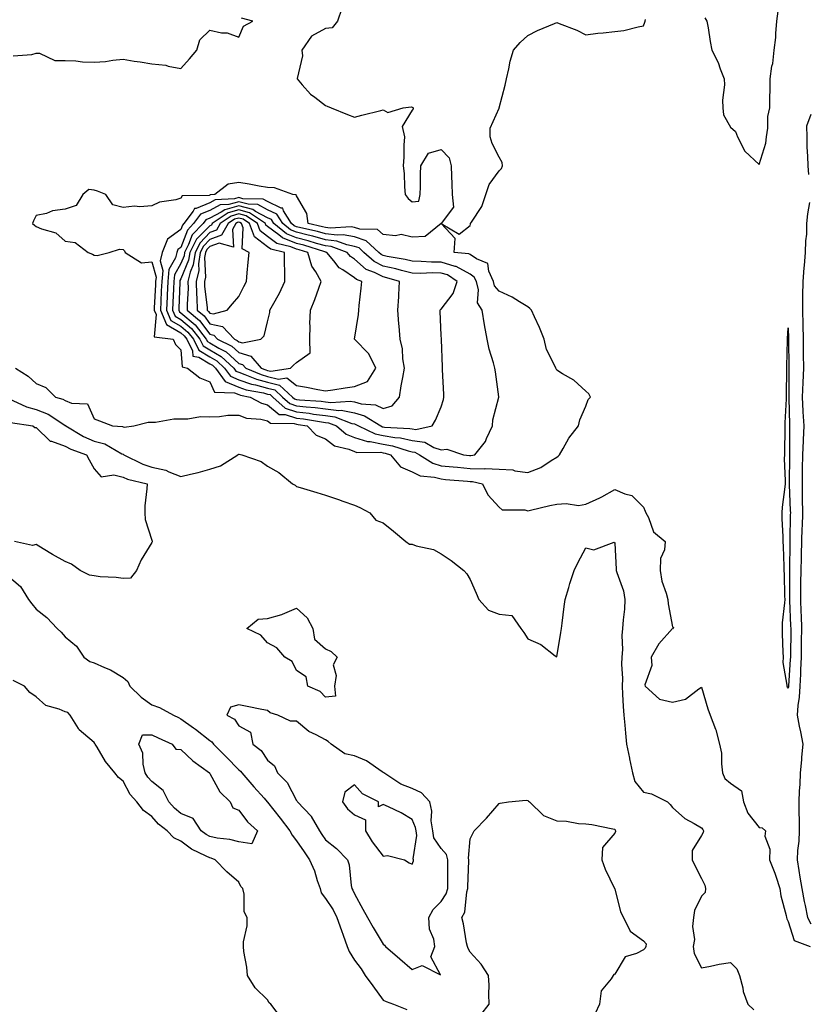
# Model space of a CAD drawing. Units: inches. Extents: x 913043 to 915683, y 7268858 to 7271498.
# Drawn here: x 914532 to 914805, y 7270982 to 7271322 of the extents above; entities that cross this region are included whole.
import ezdxf

# ---------------------------------------------------------------- set-up
doc = ezdxf.new("R2010")
doc.units = ezdxf.units.IN
doc.header["$MEASUREMENT"] = 0
doc.layers.add('Contour_91307268', color=7, linetype='Continuous', true_color=0xef19cd)

msp = doc.modelspace()

# ---------------------------------------------------------------- linework, layer by layer
at = {"layer": 'Contour_91307268'}
for points in [[(914643.7, 7271326.27, 3273), (914642.22, 7271321.92, 3273), (914640.32, 7271319.65, 3273), (914638.05, 7271319.38, 3273), (914633.2, 7271316.77, 3273), (914629.83, 7271311.92, 3273), (914630.06, 7271309.91, 3273), (914628.22, 7271302.09, 3273), (914628.26, 7271301.92, 3273), (914630.03, 7271299.95, 3273), (914632.84, 7271296.71, 3273), (914634.36, 7271295.61, 3273), (914638.05, 7271292.77, 3273), (914638.62, 7271292.5, 3273), (914640, 7271291.92, 3273), (914645.72, 7271289.59, 3273), (914648.05, 7271288.71, 3273), (914650.6, 7271289.36, 3273), (914657.19, 7271291.06, 3273), (914658.05, 7271291.29, 3273), (914659.61, 7271290.36, 3273), (914664.94, 7271291.92, 3273), (914667.64, 7271292.33, 3273), (914668.05, 7271292.22, 3273), (914668.23, 7271292.1, 3273), (914668.38, 7271291.92, 3273), (914668.34, 7271291.63, 3273), (914668.05, 7271291.14, 3273), (914664.51, 7271285.46, 3273), (914665.39, 7271281.92, 3273), (914665.2, 7271279.07, 3273), (914665.11, 7271274.87, 3273), (914664.89, 7271271.92, 3273), (914665.31, 7271269.18, 3273), (914665.34, 7271264.63, 3273), (914665.66, 7271261.92, 3273), (914666.66, 7271260.53, 3273), (914668.05, 7271259.46, 3273), (914670.36, 7271259.61, 3273), (914670.82, 7271261.92, 3273), (914670.89, 7271264.76, 3273), (914670.92, 7271269.05, 3273), (914670.99, 7271271.92, 3273), (914673.69, 7271276.29, 3273), (914678.05, 7271277.53, 3273), (914680.8, 7271274.67, 3273), (914681.52, 7271271.92, 3273), (914681.68, 7271268.29, 3273), (914681.73, 7271265.6, 3273), (914681.91, 7271261.92, 3273), (914682.37, 7271257.6, 3273), (914678.05, 7271251.92, 3273), (914672.55, 7271247.42, 3273), (914668.05, 7271247.18, 3273), (914664.23, 7271248.1, 3273), (914662.28, 7271247.69, 3273), (914658.05, 7271248.17, 3273), (914656.04, 7271249.91, 3273), (914649.98, 7271249.99, 3273), (914648.05, 7271250.61, 3273), (914646.95, 7271250.83, 3273), (914639.63, 7271250.34, 3273), (914638.05, 7271250.53, 3273), (914636.97, 7271250.84, 3273), (914632.07, 7271251.92, 3273), (914631.55, 7271255.42, 3273), (914628.05, 7271261.45, 3273), (914627.95, 7271261.82, 3273), (914626.71, 7271261.92, 3273), (914620.42, 7271264.29, 3273), (914618.05, 7271264.37, 3273), (914615.1, 7271264.87, 3273), (914611.72, 7271265.59, 3273), (914608.05, 7271266.15, 3273), (914604.45, 7271265.52, 3273), (914599.79, 7271261.92, 3273), (914598.15, 7271261.82, 3273), (914598.05, 7271261.77, 3273), (914597.8, 7271261.67, 3273), (914588.46, 7271261.51, 3273), (914588.05, 7271260.69, 3273), (914586.27, 7271260.14, 3273), (914580.63, 7271259.34, 3273), (914578.05, 7271258.02, 3273), (914573.86, 7271257.73, 3273), (914572.05, 7271257.92, 3273), (914568.05, 7271257.51, 3273), (914564.52, 7271258.38, 3273), (914562.08, 7271261.92, 3273), (914559.24, 7271263.11, 3273), (914558.05, 7271263.52, 3273), (914556.23, 7271263.74, 3273), (914554.19, 7271261.92, 3273), (914551.84, 7271258.13, 3273), (914548.05, 7271256.85, 3273), (914543.63, 7271256.34, 3273), (914541.55, 7271255.42, 3273), (914538.05, 7271254.68, 3273), (914537.1, 7271252.88, 3273), (914536.74, 7271251.92, 3273), (914537.47, 7271251.33, 3273), (914538.05, 7271250.94, 3273), (914539.85, 7271250.11, 3273), (914544.81, 7271248.68, 3273), (914548.05, 7271245.86, 3273), (914551.46, 7271245.34, 3273), (914556.03, 7271241.92, 3273), (914557.52, 7271241.38, 3273), (914558.05, 7271241, 3273), (914559.14, 7271240.83, 3273), (914563.31, 7271241.92, 3273), (914566.88, 7271243.09, 3273), (914568.05, 7271243, 3273), (914568.58, 7271242.45, 3273), (914568.74, 7271241.92, 3273), (914574.42, 7271238.29, 3273), (914578.05, 7271238.66, 3273), (914579.47, 7271233.34, 3273), (914579.32, 7271231.92, 3273), (914579.27, 7271230.7, 3273), (914578.88, 7271222.76, 3273), (914578.85, 7271221.92, 3273), (914579.46, 7271220.51, 3273), (914578.83, 7271212.7, 3273), (914585.39, 7271211.92, 3273), (914586.22, 7271210.08, 3273), (914588.05, 7271208.23, 3273), (914588.47, 7271202.34, 3273), (914590.39, 7271201.92, 3273), (914594.67, 7271198.54, 3273), (914598.05, 7271197.2, 3273), (914599.73, 7271193.61, 3273), (914606.59, 7271193.38, 3273), (914608.05, 7271192.76, 3273), (914608.68, 7271192.55, 3273), (914612.05, 7271191.92, 3273), (914615.88, 7271189.75, 3273), (914618.05, 7271189.21, 3273), (914622.06, 7271185.93, 3273), (914624.06, 7271185.91, 3273), (914628.05, 7271184.66, 3273), (914630.51, 7271184.38, 3273), (914636.66, 7271183.31, 3273), (914638.05, 7271183.13, 3273), (914639.12, 7271182.99, 3273), (914641.9, 7271181.92, 3273), (914645.24, 7271179.11, 3273), (914648.05, 7271177.95, 3273), (914652.63, 7271176.51, 3273), (914653.46, 7271176.51, 3273), (914658.05, 7271175.63, 3273), (914661.23, 7271175.1, 3273), (914666.66, 7271173.31, 3273), (914668.05, 7271173, 3273), (914669, 7271172.87, 3273), (914670.56, 7271171.92, 3273), (914675.13, 7271169.01, 3273), (914678.05, 7271168.18, 3273), (914682.18, 7271167.79, 3273), (914683.75, 7271167.62, 3273), (914688.05, 7271167.22, 3273), (914692.87, 7271167.1, 3273), (914693.3, 7271167.16, 3273), (914698.05, 7271166.97, 3273), (914702.86, 7271166.73, 3273), (914703.56, 7271166.4, 3273), (914708.05, 7271165.88, 3273), (914712.47, 7271167.5, 3273), (914716.12, 7271169.99, 3273), (914718.05, 7271171.12, 3273), (914718.49, 7271171.48, 3273), (914718.91, 7271171.92, 3273), (914720.2, 7271174.07, 3273), (914722.21, 7271177.75, 3273), (914725.52, 7271181.92, 3273), (914725.94, 7271184.03, 3273), (914728.05, 7271188.82, 3273), (914728.89, 7271191.07, 3273), (914729.63, 7271191.92, 3273), (914729.12, 7271192.99, 3273), (914728.05, 7271193.94, 3273), (914723.93, 7271197.81, 3273), (914720.03, 7271199.94, 3273), (914718.05, 7271201.17, 3273), (914717.78, 7271201.66, 3273), (914717.71, 7271201.92, 3273), (914717.5, 7271202.48, 3273), (914714.49, 7271208.37, 3273), (914713.62, 7271211.92, 3273), (914712.09, 7271215.96, 3273), (914710.28, 7271219.68, 3273), (914709.3, 7271221.92, 3273), (914708.7, 7271222.57, 3273), (914708.05, 7271223.08, 3273), (914705.17, 7271224.8, 3273), (914702.6, 7271226.47, 3273), (914698.05, 7271228.57, 3273), (914696.54, 7271230.42, 3273), (914696.16, 7271231.92, 3273), (914694.48, 7271235.48, 3273), (914694.19, 7271238.06, 3273), (914690.28, 7271239.69, 3273), (914688.05, 7271241.22, 3273), (914687.6, 7271241.47, 3273), (914682.54, 7271241.92, 3273), (914682.89, 7271246.76, 3273), (914678.05, 7271251.92, 3273), (914684.33, 7271248.2, 3273), (914688.05, 7271251.22, 3273), (914688.22, 7271251.75, 3273), (914688.25, 7271251.92, 3273), (914688.5, 7271252.37, 3273), (914692.11, 7271257.86, 3273), (914693.53, 7271261.92, 3273), (914694.6, 7271265.38, 3273), (914698.05, 7271270.18, 3273), (914698.96, 7271271.01, 3273), (914699.22, 7271271.92, 3273), (914699.14, 7271273, 3273), (914698.05, 7271274.87, 3273), (914695.68, 7271279.55, 3273), (914695.01, 7271281.92, 3273), (914695.03, 7271284.94, 3273), (914698.05, 7271291.88, 3273), (914698.06, 7271291.9, 3273), (914698.08, 7271291.95, 3273), (914700.15, 7271299.82, 3273), (914700.66, 7271301.92, 3273), (914701.5, 7271305.37, 3273), (914701.92, 7271308.05, 3273), (914703.09, 7271311.92, 3273), (914705.39, 7271314.59, 3273), (914708.05, 7271316.96, 3273), (914711.32, 7271318.65, 3273), (914717.22, 7271321.09, 3273), (914718.05, 7271321.46, 3273), (914718.86, 7271321.11, 3273), (914724.96, 7271318.83, 3273), (914728.05, 7271317.18, 3273), (914732.25, 7271317.72, 3273), (914734.04, 7271317.91, 3273), (914738.05, 7271318.39, 3273), (914741.26, 7271318.71, 3273), (914746.12, 7271319.99, 3273), (914748.05, 7271320.26, 3273), (914748.45, 7271321.52, 3273), (914748.53, 7271321.92, 3273), (914748.67, 7271322.54, 3273)], [(914769.24, 7271323.11, 3273), (914769.89, 7271321.92, 3273), (914770.35, 7271319.63, 3273), (914771, 7271314.87, 3273), (914771.68, 7271311.92, 3273), (914773.79, 7271307.66, 3273), (914774.5, 7271305.46, 3273), (914775.9, 7271301.92, 3273), (914776.02, 7271299.89, 3273), (914775.34, 7271294.63, 3273), (914775.45, 7271291.92, 3273), (914775.65, 7271289.52, 3273), (914778.05, 7271285.31, 3273), (914779.85, 7271283.73, 3273), (914780.49, 7271281.92, 3273), (914783.05, 7271276.92, 3273), (914788.05, 7271272.37, 3273), (914790.3, 7271279.67, 3273), (914790.56, 7271281.92, 3273), (914791.03, 7271284.9, 3273), (914791, 7271288.96, 3273), (914791.7, 7271291.92, 3273), (914791.66, 7271295.53, 3273), (914791.8, 7271298.17, 3273), (914791.77, 7271301.92, 3273), (914792.43, 7271306.3, 3273), (914792.7, 7271307.26, 3273), (914793.22, 7271311.92, 3273), (914793.71, 7271316.26, 3273), (914793.73, 7271317.59, 3273), (914794.13, 7271321.92, 3273), (914794.6, 7271325.37, 3273)], [(914530.08, 7271309.89, 3273), (914536.55, 7271310.42, 3273), (914538.05, 7271310.79, 3273), (914539.16, 7271310.81, 3273), (914544.45, 7271308.32, 3273), (914548.05, 7271308.34, 3273), (914551.78, 7271308.2, 3273), (914554, 7271307.87, 3273), (914558.05, 7271307.75, 3273), (914561.98, 7271307.99, 3273), (914564.59, 7271308.46, 3273), (914568.05, 7271308.74, 3273), (914571.86, 7271308.11, 3273), (914574.01, 7271307.88, 3273), (914578.05, 7271307.13, 3273), (914582.81, 7271306.68, 3273), (914583.68, 7271306.3, 3273), (914588.05, 7271305.5, 3273), (914591.03, 7271308.94, 3273), (914593.61, 7271311.92, 3273), (914594.57, 7271315.41, 3273), (914598.05, 7271318.8, 3273), (914602.05, 7271317.92, 3273), (914604.02, 7271317.89, 3273), (914608.05, 7271316.38, 3273), (914609.75, 7271320.22, 3273), (914612.94, 7271321.92, 3273), (914609.05, 7271322.92, 3273)], [(914805.81, 7271289.67, 3273), (914804.39, 7271285.58, 3273), (914804.43, 7271281.92, 3273), (914804.5, 7271278.37, 3273), (914804.71, 7271275.27, 3273), (914804.78, 7271271.92, 3273), (914805.02, 7271268.89, 3273)], [(914805.36, 7271259.22, 3273), (914804.72, 7271255.25, 3273), (914804.41, 7271251.92, 3273), (914804.33, 7271248.2, 3273), (914804, 7271245.96, 3273), (914803.94, 7271241.92, 3273), (914803.59, 7271237.47, 3273), (914803.41, 7271236.57, 3273), (914803.14, 7271231.92, 3273), (914803.03, 7271226.94, 3273), (914803.03, 7271226.9, 3273), (914802.93, 7271221.92, 3273), (914803.07, 7271216.94, 3273), (914803.07, 7271216.9, 3273), (914803.21, 7271211.92, 3273), (914803.26, 7271207.13, 3273), (914803.26, 7271206.71, 3273), (914803.3, 7271201.92, 3273), (914803.07, 7271196.94, 3273), (914803.07, 7271196.9, 3273), (914802.86, 7271191.92, 3273), (914803.13, 7271187.01, 3273), (914803.15, 7271186.82, 3273), (914803.44, 7271181.92, 3273), (914803.22, 7271177.1, 3273), (914803.19, 7271176.77, 3273), (914802.99, 7271171.92, 3273), (914802.9, 7271167.07, 3273), (914802.9, 7271166.77, 3273), (914802.82, 7271161.92, 3273), (914802.89, 7271157.08, 3273), (914802.91, 7271156.78, 3273), (914802.99, 7271151.92, 3273), (914802.81, 7271147.16, 3273), (914802.8, 7271146.67, 3273), (914802.62, 7271141.92, 3273), (914802.49, 7271137.48, 3273), (914802.48, 7271136.35, 3273), (914802.36, 7271131.92, 3273), (914802.34, 7271127.63, 3273), (914802.33, 7271126.21, 3273), (914802.31, 7271121.92, 3273), (914802.42, 7271117.55, 3273), (914802.48, 7271116.35, 3273), (914802.59, 7271111.92, 3273), (914802.53, 7271107.44, 3273), (914802.52, 7271106.39, 3273), (914802.47, 7271101.92, 3273), (914802.34, 7271097.63, 3273), (914802.24, 7271096.11, 3273), (914802.11, 7271091.92, 3273), (914801.86, 7271088.1, 3273), (914801.35, 7271085.22, 3273), (914801.09, 7271081.92, 3273), (914801.84, 7271078.12, 3273), (914802.26, 7271076.13, 3273), (914803.08, 7271071.92, 3273), (914802.62, 7271067.36, 3273), (914802.58, 7271066.45, 3273), (914802.18, 7271061.92, 3273), (914802.04, 7271057.93, 3273), (914801.84, 7271055.71, 3273), (914801.7, 7271051.92, 3273), (914801.74, 7271048.24, 3273), (914801.77, 7271045.64, 3273), (914801.8, 7271041.92, 3273), (914801.66, 7271038.31, 3273), (914801.24, 7271035.11, 3273), (914801.09, 7271031.92, 3273), (914801.73, 7271028.24, 3273), (914802.02, 7271025.88, 3273), (914802.8, 7271021.92, 3273), (914803.58, 7271017.45, 3273), (914803.88, 7271016.09, 3273), (914804.66, 7271011.92, 3273), (914805.91, 7271009.78, 3273)], [(914530.92, 7271201.92, 3272), (914535.31, 7271199.19, 3272), (914538.05, 7271196.6, 3272), (914541.33, 7271195.19, 3272), (914544.66, 7271191.92, 3272), (914547.27, 7271191.14, 3272), (914548.05, 7271190.68, 3272), (914550.19, 7271189.78, 3272), (914555.77, 7271189.63, 3272), (914558.05, 7271184.43, 3272), (914559.88, 7271183.75, 3272), (914564.38, 7271181.92, 3272), (914567.84, 7271181.71, 3272), (914568.05, 7271181.63, 3272), (914568.47, 7271181.5, 3272), (914571.78, 7271181.92, 3272), (914576.71, 7271183.26, 3272), (914578.05, 7271183.19, 3272), (914579.32, 7271183.19, 3272), (914585.59, 7271184.37, 3272), (914588.05, 7271184.37, 3272), (914590.5, 7271184.36, 3272), (914594.83, 7271185.14, 3272), (914598.05, 7271185.13, 3272), (914601.36, 7271185.23, 3272), (914604.35, 7271185.62, 3272), (914608.05, 7271185.7, 3272), (914610.71, 7271184.58, 3272), (914615.73, 7271184.24, 3272), (914618.05, 7271183.66, 3272), (914619.01, 7271182.88, 3272), (914627.17, 7271182.81, 3272), (914628.05, 7271182.53, 3272), (914628.6, 7271182.47, 3272), (914631.72, 7271181.92, 3272), (914634.88, 7271178.75, 3272), (914638.05, 7271177.45, 3272), (914641.17, 7271175.04, 3272), (914646.1, 7271173.87, 3272), (914648.05, 7271173.06, 3272), (914648.92, 7271172.79, 3272), (914657.15, 7271172.83, 3272), (914658.05, 7271172.65, 3272), (914658.67, 7271172.55, 3272), (914660.57, 7271171.92, 3272), (914663.97, 7271167.84, 3272), (914668.05, 7271166.05, 3272), (914670.81, 7271164.68, 3272), (914675.7, 7271164.27, 3272), (914678.05, 7271163.61, 3272), (914679.59, 7271163.46, 3272), (914687.12, 7271162.86, 3272), (914688.05, 7271162.77, 3272), (914688.88, 7271162.74, 3272), (914692.34, 7271161.92, 3272), (914694.22, 7271158.09, 3272), (914698.05, 7271153.8, 3272), (914699.09, 7271152.96, 3272), (914707.03, 7271152.95, 3272), (914708.05, 7271152.62, 3272), (914708.93, 7271152.8, 3272), (914715.58, 7271154.39, 3272), (914718.05, 7271154.82, 3272), (914721.26, 7271155.12, 3272), (914725.51, 7271154.47, 3272), (914728.05, 7271154.89, 3272), (914732.93, 7271157.05, 3272), (914733.57, 7271157.45, 3272), (914738.05, 7271159.97, 3272), (914741.56, 7271158.41, 3272), (914743.97, 7271157.85, 3272), (914748.05, 7271153.85, 3272), (914748.6, 7271152.48, 3272), (914748.83, 7271151.92, 3272), (914749.71, 7271150.26, 3272), (914751.42, 7271145.3, 3272), (914755.45, 7271141.92, 3272), (914755.26, 7271139.13, 3272), (914753.83, 7271136.14, 3272), (914753.72, 7271131.92, 3272), (914754.34, 7271128.21, 3272), (914755.87, 7271124.11, 3272), (914756.38, 7271121.92, 3272), (914756.59, 7271120.46, 3272), (914758.05, 7271112.51, 3272), (914758.4, 7271112.27, 3272), (914758.24, 7271111.92, 3272), (914758.17, 7271111.8, 3272), (914758.05, 7271111.82, 3272), (914753.36, 7271106.61, 3272), (914750.67, 7271101.92, 3272), (914750.88, 7271099.1, 3272), (914748.47, 7271092.35, 3272), (914748.56, 7271091.92, 3272), (914753.56, 7271087.43, 3272), (914758.05, 7271086.44, 3272), (914762.54, 7271087.43, 3272), (914767.15, 7271091.02, 3272), (914768.05, 7271091.55, 3272), (914770.23, 7271084.1, 3272), (914771.06, 7271081.92, 3272), (914772.9, 7271077.07, 3272), (914773, 7271076.87, 3272), (914774.31, 7271071.92, 3272), (914774.92, 7271068.8, 3272), (914774.93, 7271065.04, 3272), (914775.37, 7271061.92, 3272), (914776.18, 7271060.05, 3272), (914778.05, 7271058.38, 3272), (914781.92, 7271055.79, 3272), (914782.62, 7271051.92, 3272), (914784.13, 7271048, 3272), (914788.05, 7271043, 3272), (914789.09, 7271042.96, 3272), (914790.16, 7271041.92, 3272), (914789.93, 7271040.05, 3272), (914791.74, 7271035.61, 3272), (914791.57, 7271031.92, 3272), (914793.45, 7271027.31, 3272), (914793.72, 7271026.25, 3272), (914795.15, 7271021.92, 3272), (914795.51, 7271019.38, 3272), (914797.36, 7271012.61, 3272), (914797.48, 7271011.92, 3272), (914797.59, 7271011.46, 3272), (914798.05, 7271010.54, 3272), (914800.14, 7271004.01, 3272), (914805.64, 7271001.92, 3272)], [(914528.49, 7271191.47, 3271), (914534.7, 7271188.57, 3271), (914538.05, 7271187.67, 3271), (914542.14, 7271186.01, 3271), (914547.6, 7271182.38, 3271), (914548.05, 7271182.11, 3271), (914548.18, 7271182.05, 3271), (914548.27, 7271181.92, 3271), (914554.36, 7271178.23, 3271), (914558.05, 7271176.66, 3271), (914561.82, 7271175.7, 3271), (914567.7, 7271172.27, 3271), (914568.05, 7271172.12, 3271), (914568.2, 7271172.08, 3271), (914568.34, 7271171.92, 3271), (914574.87, 7271168.75, 3271), (914578.05, 7271167.71, 3271), (914582.8, 7271166.68, 3271), (914583.94, 7271166.03, 3271), (914588.05, 7271164.42, 3271), (914591.39, 7271165.26, 3271), (914594.09, 7271165.88, 3271), (914598.05, 7271166.94, 3271), (914601.79, 7271168.19, 3271), (914607.7, 7271171.92, 3271), (914607.87, 7271172.1, 3271), (914608.05, 7271172.17, 3271), (914608.26, 7271172.13, 3271), (914609.11, 7271171.92, 3271), (914615.81, 7271169.68, 3271), (914618.05, 7271168.04, 3271), (914621.98, 7271165.85, 3271), (914626.69, 7271161.92, 3271), (914627.58, 7271161.44, 3271), (914628.05, 7271161.03, 3271), (914629.33, 7271160.64, 3271), (914635.02, 7271158.88, 3271), (914638.05, 7271157.97, 3271), (914642.6, 7271156.47, 3271), (914644.03, 7271155.94, 3271), (914648.05, 7271154.53, 3271), (914649.91, 7271153.78, 3271), (914653.42, 7271151.92, 3271), (914655.49, 7271149.36, 3271), (914658.05, 7271148.39, 3271), (914661.62, 7271145.49, 3271), (914665.83, 7271141.92, 3271), (914667.15, 7271141.02, 3271), (914668.05, 7271141.02, 3271), (914669.46, 7271140.5, 3271), (914675.36, 7271139.22, 3271), (914678.05, 7271137.68, 3271), (914681.53, 7271135.4, 3271), (914685.9, 7271131.92, 3271), (914686.91, 7271130.79, 3271), (914688.05, 7271128.81, 3271), (914690.17, 7271124.04, 3271), (914691.03, 7271121.92, 3271), (914694.4, 7271118.27, 3271), (914698.05, 7271116.88, 3271), (914702.46, 7271116.32, 3271), (914705.55, 7271111.92, 3271), (914706.6, 7271110.47, 3271), (914708.05, 7271108.34, 3271), (914712.48, 7271106.35, 3271), (914717.51, 7271102.47, 3271), (914718.05, 7271102.08, 3271), (914719.43, 7271110.54, 3271), (914719.62, 7271111.92, 3271), (914719.87, 7271113.74, 3271), (914720.54, 7271119.43, 3271), (914720.89, 7271121.92, 3271), (914722.15, 7271126.02, 3271), (914722.53, 7271127.44, 3271), (914724.09, 7271131.92, 3271), (914725.34, 7271134.63, 3271), (914728.05, 7271139.77, 3271), (914730.86, 7271139.11, 3271), (914737.86, 7271141.73, 3271), (914738.05, 7271141.34, 3271), (914738.52, 7271132.4, 3271), (914738.58, 7271131.92, 3271), (914738.74, 7271131.23, 3271), (914741.09, 7271124.96, 3271), (914741.59, 7271121.92, 3271), (914741.44, 7271118.53, 3271), (914740.95, 7271114.82, 3271), (914740.8, 7271111.92, 3271), (914740.56, 7271109.41, 3271), (914740.69, 7271104.56, 3271), (914740.49, 7271101.92, 3271), (914740.43, 7271099.54, 3271), (914740.69, 7271094.57, 3271), (914740.64, 7271091.92, 3271), (914740.8, 7271089.18, 3271), (914741.01, 7271084.88, 3271), (914741.19, 7271081.92, 3271), (914741.5, 7271078.46, 3271), (914741.81, 7271075.68, 3271), (914742.14, 7271071.92, 3271), (914743.11, 7271066.98, 3271), (914743.15, 7271066.82, 3271), (914744.2, 7271061.92, 3271), (914745.06, 7271058.93, 3271), (914748.05, 7271055.22, 3271), (914750.82, 7271054.69, 3271), (914756.29, 7271051.92, 3271), (914757.19, 7271051.06, 3271), (914758.05, 7271049.98, 3271), (914762.26, 7271046.13, 3271), (914765.54, 7271044.43, 3271), (914768.05, 7271042.93, 3271), (914768.55, 7271042.42, 3271), (914768.79, 7271041.92, 3271), (914768.6, 7271041.37, 3271), (914768.05, 7271040.31, 3271), (914764.86, 7271035.11, 3271), (914764.78, 7271031.92, 3271), (914765.82, 7271029.68, 3271), (914768.05, 7271025.37, 3271), (914769.25, 7271023.12, 3271), (914769.49, 7271021.92, 3271), (914769.36, 7271020.6, 3271), (914768.05, 7271019.27, 3271), (914765.65, 7271014.31, 3271), (914765.33, 7271011.92, 3271), (914764.98, 7271008.85, 3271), (914765.65, 7271004.32, 3271), (914765.15, 7271001.92, 3271), (914765.57, 7270999.44, 3271), (914768.05, 7270994.49, 3271), (914771.17, 7270995.05, 3271), (914774.15, 7270995.82, 3271), (914778.05, 7270996.38, 3271), (914780.3, 7270994.17, 3271), (914781.18, 7270991.92, 3271), (914782.3, 7270987.66, 3271), (914782.51, 7270986.38, 3271), (914784.07, 7270981.92, 3271), (914786.12, 7270979.99, 3271)], [(914529.21, 7271183.08, 3270), (914536.84, 7271181.92, 3270), (914537.51, 7271181.38, 3270), (914538.05, 7271181.4, 3270), (914542.83, 7271176.7, 3270), (914543.31, 7271176.66, 3270), (914548.05, 7271174.91, 3270), (914549.98, 7271173.84, 3270), (914555.42, 7271171.92, 3270), (914556.36, 7271170.23, 3270), (914558.05, 7271167.1, 3270), (914560.47, 7271164.34, 3270), (914564.91, 7271165.06, 3270), (914568.05, 7271164.19, 3270), (914569.66, 7271163.52, 3270), (914576.36, 7271161.92, 3270), (914576.3, 7271160.17, 3270), (914575.65, 7271154.31, 3270), (914575.59, 7271151.92, 3270), (914575.76, 7271149.63, 3270), (914578.05, 7271142.39, 3270), (914578.17, 7271142.04, 3270), (914578.15, 7271141.92, 3270), (914578.17, 7271141.8, 3270), (914578.05, 7271141.66, 3270), (914574.31, 7271135.66, 3270), (914572.69, 7271131.92, 3270), (914570.68, 7271129.28, 3270), (914568.05, 7271129.21, 3270), (914565.7, 7271129.57, 3270), (914560.18, 7271129.79, 3270), (914558.05, 7271130.05, 3270), (914556.42, 7271130.29, 3270), (914553.22, 7271131.92, 3270), (914550.23, 7271134.1, 3270), (914548.05, 7271135, 3270), (914543.64, 7271137.51, 3270), (914540.5, 7271139.47, 3270), (914538.05, 7271140.97, 3270), (914536.72, 7271140.59, 3270), (914530.58, 7271141.92, 3270)], [(914528.05, 7271130.3, 3270), (914532.58, 7271126.45, 3270), (914535.36, 7271121.92, 3270), (914536.54, 7271120.41, 3270), (914538.05, 7271118.62, 3270), (914541.76, 7271115.63, 3270), (914545.23, 7271111.92, 3270), (914546.7, 7271110.57, 3270), (914548.05, 7271108.95, 3270), (914551.94, 7271105.82, 3270), (914554.47, 7271101.92, 3270), (914556.6, 7271100.47, 3270), (914558.05, 7271100.01, 3270), (914561.6, 7271098.38, 3270), (914563.67, 7271097.55, 3270), (914568.05, 7271094.98, 3270), (914569.69, 7271093.56, 3270), (914570.44, 7271091.92, 3270), (914574.31, 7271088.18, 3270), (914578.05, 7271085.44, 3270), (914580.72, 7271084.59, 3270), (914585.56, 7271081.92, 3270), (914587.19, 7271081.06, 3270), (914588.05, 7271080.66, 3270), (914592.48, 7271077.49, 3270), (914593.15, 7271077.02, 3270), (914598.05, 7271073.16, 3270), (914598.79, 7271072.66, 3270), (914599.34, 7271071.92, 3270), (914603.69, 7271067.55, 3270), (914608.05, 7271063.03, 3270), (914608.67, 7271062.54, 3270), (914609.11, 7271061.92, 3270), (914613.25, 7271057.12, 3270), (914616.81, 7271053.16, 3270), (914617.92, 7271051.92, 3270), (914617.98, 7271051.85, 3270), (914618.05, 7271051.78, 3270), (914622.43, 7271046.3, 3270), (914625.7, 7271041.92, 3270), (914626.57, 7271040.44, 3270), (914628.05, 7271038.42, 3270), (914630.74, 7271034.61, 3270), (914632.51, 7271031.92, 3270), (914634.21, 7271028.08, 3270), (914635.22, 7271024.75, 3270), (914636.25, 7271021.92, 3270), (914636.57, 7271020.44, 3270), (914638.05, 7271018.56, 3270), (914640.71, 7271014.58, 3270), (914641.96, 7271011.92, 3270), (914643.58, 7271007.45, 3270), (914644.15, 7271005.83, 3270), (914645.53, 7271001.92, 3270), (914646.3, 7271000.17, 3270), (914648.05, 7270997.12, 3270), (914650.35, 7270994.21, 3270), (914651.81, 7270991.92, 3270), (914654.44, 7270988.31, 3270), (914658.05, 7270983.37, 3270), (914658.99, 7270982.86, 3270), (914661.54, 7270981.92, 3270), (914666.22, 7270980.08, 3270)], [(914622.83, 7270977.13, 3270), (914619.15, 7270981.92, 3270), (914618.57, 7270982.45, 3270), (914618.05, 7270983.41, 3270), (914613.76, 7270987.63, 3270), (914611.04, 7270991.92, 3270), (914610.89, 7270994.76, 3270), (914609.79, 7271000.17, 3270), (914609.67, 7271001.92, 3270), (914609.67, 7271003.54, 3270), (914610.94, 7271009.04, 3270), (914610.93, 7271011.92, 3270), (914609.97, 7271013.84, 3270), (914609.92, 7271020.05, 3270), (914609.44, 7271021.92, 3270), (914608.83, 7271022.7, 3270), (914608.05, 7271024.12, 3270), (914603.91, 7271027.78, 3270), (914599.86, 7271031.92, 3270), (914598.53, 7271032.4, 3270), (914598.05, 7271032.51, 3270), (914596.78, 7271033.2, 3270), (914591.71, 7271035.57, 3270), (914588.05, 7271038.35, 3270), (914585.57, 7271039.45, 3270), (914583.32, 7271041.92, 3270), (914580.36, 7271044.23, 3270), (914578.05, 7271046.83, 3270), (914575.08, 7271048.95, 3270), (914572.8, 7271051.92, 3270), (914570.55, 7271054.43, 3270), (914568.05, 7271059.04, 3270), (914566.51, 7271060.38, 3270), (914565.24, 7271061.92, 3270), (914562.02, 7271065.89, 3270), (914559.08, 7271070.89, 3270), (914558.43, 7271071.92, 3270), (914558.27, 7271072.14, 3270), (914558.05, 7271072.41, 3270), (914554.35, 7271075.61, 3270), (914552.91, 7271076.78, 3270), (914552.66, 7271077.31, 3270), (914549.82, 7271081.92, 3270), (914548.92, 7271082.8, 3270), (914548.05, 7271083.02, 3270), (914546.03, 7271083.94, 3270), (914541.35, 7271085.22, 3270), (914538.05, 7271088.22, 3270), (914535.82, 7271089.69, 3270), (914534.04, 7271091.92, 3270), (914530.08, 7271093.95, 3270)], [(914691.74, 7270978.24, 3270), (914694.67, 7270981.92, 3270), (914694.53, 7270985.44, 3270), (914694.61, 7270988.48, 3270), (914694.47, 7270991.92, 3270), (914691.87, 7270995.75, 3270), (914688.05, 7270999.94, 3270), (914687.33, 7271001.2, 3270), (914687.12, 7271001.92, 3270), (914686.84, 7271003.13, 3270), (914685.83, 7271009.7, 3270), (914685.21, 7271011.92, 3270), (914686.21, 7271013.77, 3270), (914686.93, 7271020.81, 3270), (914687.27, 7271021.92, 3270), (914687.28, 7271022.69, 3270), (914687.63, 7271031.5, 3270), (914687.63, 7271031.92, 3270), (914687.48, 7271032.49, 3270), (914688.05, 7271039.11, 3270), (914689.02, 7271040.95, 3270), (914689.48, 7271041.92, 3270), (914693.68, 7271046.29, 3270), (914698.05, 7271051.39, 3270), (914698.46, 7271051.5, 3270), (914701.38, 7271051.92, 3270), (914707.49, 7271052.48, 3270), (914708.05, 7271052.38, 3270), (914708.28, 7271052.15, 3270), (914708.59, 7271051.92, 3270), (914713.39, 7271047.25, 3270), (914718.05, 7271045.38, 3270), (914721.4, 7271045.27, 3270), (914725.56, 7271044.41, 3270), (914728.05, 7271044.29, 3270), (914730.18, 7271044.06, 3270), (914737.38, 7271042.59, 3270), (914738.05, 7271042.51, 3270), (914738.24, 7271042.12, 3270), (914738.37, 7271041.92, 3270), (914738.29, 7271041.68, 3270), (914738.05, 7271041.12, 3270), (914733.85, 7271036.12, 3270), (914733.61, 7271031.92, 3270), (914734.74, 7271028.61, 3270), (914738.02, 7271021.95, 3270), (914738.04, 7271021.92, 3270), (914738.03, 7271021.9, 3270), (914738.05, 7271021.86, 3270), (914740.04, 7271013.91, 3270), (914741.04, 7271011.92, 3270), (914743.38, 7271007.25, 3270), (914748.05, 7271003.84, 3270), (914748.93, 7271002.81, 3270), (914748.85, 7271001.92, 3270), (914748.63, 7271001.33, 3270), (914748.05, 7271000.77, 3270), (914745.59, 7270999.46, 3270), (914741.62, 7270998.35, 3270), (914738.05, 7270992.3, 3270), (914737.8, 7270992.17, 3270), (914737.56, 7270991.92, 3270), (914736.86, 7270990.73, 3270), (914733.36, 7270986.62, 3270), (914732.74, 7270981.92, 3270), (914731.24, 7270978.74, 3270)]]:
    msp.add_polyline3d(points, dxfattribs=at)
for points in [[(914688.05, 7271171.68, 3274), (914688.3, 7271171.68, 3274), (914689.73, 7271171.92, 3274), (914693.41, 7271176.56, 3274), (914693.75, 7271177.62, 3274), (914695.75, 7271181.92, 3274), (914695.96, 7271184, 3274), (914698.02, 7271191.89, 3274), (914698.03, 7271191.92, 3274), (914698.02, 7271191.95, 3274), (914696.82, 7271200.69, 3274), (914696.61, 7271201.92, 3274), (914696.17, 7271203.8, 3274), (914694.6, 7271208.47, 3274), (914693.99, 7271211.92, 3274), (914693.04, 7271216.91, 3274), (914693.04, 7271216.93, 3274), (914692.28, 7271221.92, 3274), (914690.58, 7271224.45, 3274), (914690.95, 7271229.03, 3274), (914690.21, 7271231.92, 3274), (914689.51, 7271233.38, 3274), (914688.05, 7271234.39, 3274), (914683.18, 7271237.06, 3274), (914682.89, 7271237.08, 3274), (914678.05, 7271238.51, 3274), (914674.71, 7271238.58, 3274), (914671.12, 7271238.85, 3274), (914668.05, 7271238.91, 3274), (914665.63, 7271239.5, 3274), (914659.43, 7271240.54, 3274), (914658.05, 7271240.84, 3274), (914657.33, 7271241.2, 3274), (914656.54, 7271241.92, 3274), (914652.13, 7271246, 3274), (914648.05, 7271247.32, 3274), (914644.19, 7271248.06, 3274), (914642.05, 7271247.93, 3274), (914638.05, 7271248.41, 3274), (914635.31, 7271249.18, 3274), (914629.51, 7271250.46, 3274), (914628.05, 7271250.84, 3274), (914627.28, 7271251.15, 3274), (914626.34, 7271251.92, 3274), (914623.59, 7271256.37, 3274), (914623.36, 7271257.23, 3274), (914622.68, 7271257.29, 3274), (914618.05, 7271259.52, 3274), (914616.47, 7271260.35, 3274), (914609.46, 7271260.51, 3274), (914608.05, 7271260.88, 3274), (914606.61, 7271260.48, 3274), (914599.89, 7271260.07, 3274), (914598.05, 7271259.1, 3274), (914593.29, 7271257.16, 3274), (914592.82, 7271257.15, 3274), (914592.35, 7271256.22, 3274), (914589.13, 7271251.92, 3274), (914588.6, 7271251.36, 3274), (914588.05, 7271249.89, 3274), (914583.47, 7271246.5, 3274), (914581.61, 7271241.92, 3274), (914580.9, 7271239.07, 3274), (914581.8, 7271235.68, 3274), (914581.42, 7271231.92, 3274), (914581.28, 7271228.7, 3274), (914581.1, 7271224.97, 3274), (914580.96, 7271221.92, 3274), (914583.1, 7271216.97, 3274), (914588.05, 7271214.1, 3274), (914589.22, 7271213.09, 3274), (914590.14, 7271211.92, 3274), (914592.12, 7271207.85, 3274), (914592.24, 7271206.11, 3274), (914594.3, 7271205.66, 3274), (914598.05, 7271203.44, 3274), (914599.01, 7271202.89, 3274), (914600.05, 7271201.92, 3274), (914603.42, 7271197.29, 3274), (914608.05, 7271195.34, 3274), (914610.59, 7271194.47, 3274), (914616.62, 7271193.35, 3274), (914618.05, 7271192.96, 3274), (914618.88, 7271192.75, 3274), (914619.8, 7271191.92, 3274), (914624.15, 7271188.02, 3274), (914628.05, 7271186.79, 3274), (914632.42, 7271186.3, 3274), (914633.94, 7271186.03, 3274), (914638.05, 7271185.51, 3274), (914641.23, 7271185.1, 3274), (914647.17, 7271182.8, 3274), (914648.05, 7271182.62, 3274), (914648.6, 7271182.48, 3274), (914649.48, 7271181.92, 3274), (914655.28, 7271179.15, 3274), (914658.05, 7271178.61, 3274), (914662.02, 7271177.95, 3274), (914663.97, 7271177.85, 3274), (914668.05, 7271176.94, 3274), (914672.46, 7271176.32, 3274), (914675.47, 7271174.5, 3274), (914678.05, 7271173.65, 3274), (914679.97, 7271173.84, 3274), (914685.76, 7271171.92, 3274), (914687.83, 7271171.7, 3274)], [(914668.05, 7271180.88, 3275), (914669.26, 7271180.71, 3275), (914674.92, 7271181.92, 3275), (914676.08, 7271183.88, 3275), (914678.05, 7271188.55, 3275), (914678.89, 7271191.08, 3275), (914679, 7271191.92, 3275), (914678.92, 7271192.8, 3275), (914678.56, 7271201.4, 3275), (914678.52, 7271201.92, 3275), (914678.5, 7271202.38, 3275), (914678.12, 7271211.85, 3275), (914678.12, 7271211.92, 3275), (914678.11, 7271211.98, 3275), (914678.05, 7271213.36, 3275), (914677.68, 7271221.55, 3275), (914677.65, 7271221.92, 3275), (914677.8, 7271222.17, 3275), (914678.05, 7271222.26, 3275), (914682.22, 7271227.75, 3275), (914683.54, 7271231.92, 3275), (914680.27, 7271234.15, 3275), (914678.05, 7271234.8, 3275), (914675.12, 7271234.86, 3275), (914670.82, 7271234.69, 3275), (914668.05, 7271234.75, 3275), (914664.31, 7271235.65, 3275), (914662.35, 7271236.22, 3275), (914658.05, 7271237.14, 3275), (914654.87, 7271238.74, 3275), (914651.37, 7271241.92, 3275), (914649.65, 7271243.51, 3275), (914648.05, 7271244.03, 3275), (914645.44, 7271244.54, 3275), (914641.95, 7271245.82, 3275), (914638.05, 7271246.3, 3275), (914633.66, 7271247.53, 3275), (914632.1, 7271247.87, 3275), (914628.05, 7271248.9, 3275), (914625.91, 7271249.78, 3275), (914623.28, 7271251.92, 3275), (914621.29, 7271255.16, 3275), (914618.05, 7271256.71, 3275), (914614.64, 7271258.51, 3275), (914611.38, 7271258.59, 3275), (914608.05, 7271259.47, 3275), (914604.65, 7271258.51, 3275), (914601.63, 7271258.34, 3275), (914598.05, 7271256.43, 3275), (914594.85, 7271255.12, 3275), (914592.44, 7271251.92, 3275), (914590.3, 7271249.67, 3275), (914588.05, 7271243.65, 3275), (914587.05, 7271242.92, 3275), (914586.65, 7271241.92, 3275), (914586.19, 7271240.05, 3275), (914583.94, 7271236.03, 3275), (914583.51, 7271231.92, 3275), (914583.3, 7271227.17, 3275), (914583.28, 7271226.69, 3275), (914583.07, 7271221.92, 3275), (914584.58, 7271218.44, 3275), (914588.05, 7271216.43, 3275), (914590.48, 7271214.34, 3275), (914592.38, 7271211.92, 3275), (914594.23, 7271208.1, 3275), (914598.05, 7271205.84, 3275), (914600.52, 7271204.39, 3275), (914603.18, 7271201.92, 3275), (914605.23, 7271199.11, 3275), (914608.05, 7271197.92, 3275), (914612.51, 7271196.38, 3275), (914613.83, 7271196.14, 3275), (914618.05, 7271195, 3275), (914620.52, 7271194.39, 3275), (914623.24, 7271191.92, 3275), (914625.77, 7271189.64, 3275), (914628.05, 7271188.93, 3275), (914631.42, 7271188.54, 3275), (914634.47, 7271188.35, 3275), (914638.05, 7271187.89, 3275), (914642.67, 7271187.29, 3275), (914643.48, 7271187.35, 3275), (914648.05, 7271186.41, 3275), (914651.59, 7271185.46, 3275), (914657.21, 7271181.92, 3275), (914657.78, 7271181.65, 3275), (914658.05, 7271181.6, 3275), (914658.44, 7271181.53, 3275), (914667.2, 7271181.07, 3275)], [(914658.05, 7271187.98, 3276), (914661.08, 7271188.89, 3276), (914663.62, 7271191.92, 3276), (914664.17, 7271195.8, 3276), (914664.84, 7271198.71, 3276), (914665.37, 7271201.92, 3276), (914664.81, 7271205.15, 3276), (914664.69, 7271208.56, 3276), (914663.88, 7271211.92, 3276), (914663.49, 7271216.48, 3276), (914663.41, 7271217.28, 3276), (914663.03, 7271221.92, 3276), (914663.36, 7271226.61, 3276), (914663.38, 7271227.25, 3276), (914663.68, 7271231.92, 3276), (914659.31, 7271233.18, 3276), (914658.05, 7271233.45, 3276), (914654.98, 7271234.99, 3276), (914652.16, 7271236.03, 3276), (914648.05, 7271239.62, 3276), (914646.68, 7271240.54, 3276), (914645.54, 7271241.92, 3276), (914640.07, 7271243.93, 3276), (914638.05, 7271244.19, 3276), (914634.91, 7271245.05, 3276), (914632.07, 7271245.94, 3276), (914628.05, 7271246.96, 3276), (914624.53, 7271248.4, 3276), (914620.23, 7271251.92, 3276), (914619.4, 7271253.27, 3276), (914618.05, 7271253.92, 3276), (914613.84, 7271256.13, 3276), (914612.9, 7271256.77, 3276), (914608.05, 7271258.06, 3276), (914603.26, 7271256.71, 3276), (914601.98, 7271255.85, 3276), (914598.05, 7271253.77, 3276), (914596.74, 7271253.23, 3276), (914595.76, 7271251.92, 3276), (914592, 7271247.97, 3276), (914590.74, 7271244.62, 3276), (914589.35, 7271241.92, 3276), (914589.18, 7271240.79, 3276), (914588.05, 7271238.09, 3276), (914585.84, 7271234.14, 3276), (914585.61, 7271231.92, 3276), (914585.5, 7271229.37, 3276), (914585.31, 7271224.65, 3276), (914585.19, 7271221.92, 3276), (914586.05, 7271219.93, 3276), (914588.05, 7271218.77, 3276), (914591.73, 7271215.6, 3276), (914594.61, 7271211.92, 3276), (914595.74, 7271209.61, 3276), (914598.05, 7271208.24, 3276), (914602.03, 7271205.89, 3276), (914606.32, 7271201.92, 3276), (914607.04, 7271200.91, 3276), (914608.05, 7271200.49, 3276), (914610.22, 7271199.75, 3276), (914614.2, 7271198.07, 3276), (914618.05, 7271197.03, 3276), (914622.16, 7271196.02, 3276), (914626.67, 7271191.92, 3276), (914627.4, 7271191.27, 3276), (914628.05, 7271191.06, 3276), (914629.02, 7271190.95, 3276), (914636.59, 7271190.46, 3276), (914638.05, 7271190.27, 3276), (914639.95, 7271190.03, 3276), (914646.63, 7271190.5, 3276), (914648.05, 7271190.21, 3276), (914650.39, 7271189.58, 3276), (914655.4, 7271189.26, 3276)], [(914648.05, 7271195.54, 3277), (914652.63, 7271197.33, 3277), (914655.42, 7271201.92, 3277), (914653.05, 7271206.92, 3277), (914648.1, 7271211.92, 3277), (914648.11, 7271211.98, 3277), (914649.48, 7271220.49, 3277), (914649.54, 7271221.92, 3277), (914649.71, 7271223.58, 3277), (914650.34, 7271229.63, 3277), (914650.57, 7271231.92, 3277), (914648.73, 7271232.59, 3277), (914648.05, 7271233.19, 3277), (914644.09, 7271235.88, 3277), (914642.77, 7271236.65, 3277), (914640.93, 7271239.04, 3277), (914638.54, 7271241.92, 3277), (914638.18, 7271242.06, 3277), (914638.05, 7271242.07, 3277), (914637.84, 7271242.13, 3277), (914630.53, 7271244.39, 3277), (914628.05, 7271245.03, 3277), (914623.16, 7271247.03, 3277), (914621.98, 7271247.99, 3277), (914618.05, 7271250.91, 3277), (914617.48, 7271251.34, 3277), (914617.26, 7271251.92, 3277), (914611.79, 7271255.65, 3277), (914608.05, 7271256.65, 3277), (914604.36, 7271255.61, 3277), (914598.9, 7271251.92, 3277), (914598.59, 7271251.37, 3277), (914598.05, 7271251.18, 3277), (914593.5, 7271246.47, 3277), (914591.15, 7271241.92, 3277), (914590.74, 7271239.22, 3277), (914588.05, 7271232.8, 3277), (914587.74, 7271232.23, 3277), (914587.7, 7271231.92, 3277), (914587.69, 7271231.56, 3277), (914587.34, 7271222.63, 3277), (914587.3, 7271221.92, 3277), (914587.53, 7271221.4, 3277), (914588.05, 7271221.1, 3277), (914592.98, 7271216.85, 3277), (914596.84, 7271211.92, 3277), (914597.24, 7271211.11, 3277), (914598.05, 7271210.63, 3277), (914601.18, 7271208.8, 3277), (914603.67, 7271207.55, 3277), (914608.05, 7271203.57, 3277), (914609.34, 7271203.21, 3277), (914610.46, 7271201.92, 3277), (914615.8, 7271199.67, 3277), (914618.05, 7271199.07, 3277), (914621.83, 7271198.14, 3277), (914624.72, 7271198.6, 3277), (914628.05, 7271195.92, 3277), (914631.48, 7271195.35, 3277), (914635.42, 7271194.56, 3277), (914638.05, 7271194.09, 3277), (914640.55, 7271194.42, 3277), (914644.83, 7271195.14, 3277)], [(914618.05, 7271201.1, 3278), (914619.13, 7271200.84, 3278), (914626.01, 7271201.92, 3278), (914627.05, 7271202.92, 3278), (914628.05, 7271203.83, 3278), (914632.81, 7271207.16, 3278), (914632.6, 7271211.92, 3278), (914632.75, 7271216.62, 3278), (914632.68, 7271217.29, 3278), (914632.88, 7271221.92, 3278), (914634.35, 7271225.62, 3278), (914635.71, 7271229.58, 3278), (914636.57, 7271231.92, 3278), (914634.7, 7271235.27, 3278), (914633.34, 7271237.21, 3278), (914631.99, 7271241.92, 3278), (914628.98, 7271242.85, 3278), (914628.05, 7271243.09, 3278), (914626.07, 7271243.89, 3278), (914621.19, 7271245.06, 3278), (914618.05, 7271247.4, 3278), (914615.48, 7271249.35, 3278), (914614.51, 7271251.92, 3278), (914610.67, 7271254.54, 3278), (914608.05, 7271255.23, 3278), (914605.47, 7271254.51, 3278), (914601.63, 7271251.92, 3278), (914600.35, 7271249.62, 3278), (914598.05, 7271248.77, 3278), (914594.69, 7271245.29, 3278), (914592.95, 7271241.92, 3278), (914592.3, 7271237.66, 3278), (914591.23, 7271235.1, 3278), (914590.46, 7271231.92, 3278), (914590.53, 7271229.45, 3278), (914590.21, 7271224.08, 3278), (914590.27, 7271221.92, 3278), (914594.52, 7271218.39, 3278), (914598.05, 7271213.61, 3278), (914599.42, 7271213.29, 3278), (914600.74, 7271211.92, 3278), (914605.62, 7271209.49, 3278), (914608.05, 7271207.28, 3278), (914612.23, 7271206.1, 3278), (914615.87, 7271201.92, 3278), (914617.41, 7271201.28, 3278)], [(914608.05, 7271210.98, 3279), (914609.35, 7271210.62, 3279), (914615.7, 7271211.92, 3279), (914616.91, 7271213.06, 3279), (914618.05, 7271217.89, 3279), (914618.78, 7271221.2, 3279), (914618.8, 7271221.92, 3279), (914619.68, 7271223.54, 3279), (914622.12, 7271227.85, 3279), (914624.02, 7271231.92, 3279), (914624.03, 7271235.94, 3279), (914623.88, 7271237.75, 3279), (914623.88, 7271241.92, 3279), (914619.17, 7271243.04, 3279), (914618.05, 7271243.87, 3279), (914613.48, 7271247.35, 3279), (914611.75, 7271251.92, 3279), (914609.55, 7271253.42, 3279), (914608.05, 7271253.81, 3279), (914606.57, 7271253.4, 3279), (914604.37, 7271251.92, 3279), (914602.11, 7271247.86, 3279), (914598.05, 7271246.35, 3279), (914595.87, 7271244.1, 3279), (914594.74, 7271241.92, 3279), (914594.16, 7271238.02, 3279), (914594.27, 7271235.71, 3279), (914593.35, 7271231.92, 3279), (914593.46, 7271227.34, 3279), (914593.57, 7271226.4, 3279), (914593.71, 7271221.92, 3279), (914596.08, 7271219.95, 3279), (914598.05, 7271217.28, 3279), (914602.4, 7271216.27, 3279), (914606.58, 7271211.92, 3279), (914607.56, 7271211.43, 3279)], [(914598.05, 7271220.95, 3280), (914599.31, 7271220.66, 3280), (914604.07, 7271221.92, 3280), (914605.88, 7271224.1, 3280), (914608.05, 7271226.71, 3280), (914609.77, 7271230.2, 3280), (914610.73, 7271231.92, 3280), (914611.03, 7271234.9, 3280), (914611.38, 7271238.59, 3280), (914611.72, 7271241.92, 3280), (914609.29, 7271243.16, 3280), (914609.57, 7271250.4, 3280), (914608.99, 7271251.92, 3280), (914608.43, 7271252.3, 3280), (914608.05, 7271252.4, 3280), (914607.67, 7271252.3, 3280), (914607.11, 7271251.92, 3280), (914605.94, 7271249.81, 3280), (914606.28, 7271243.7, 3280), (914601.26, 7271245.13, 3280), (914598.05, 7271243.94, 3280), (914597.05, 7271242.92, 3280), (914596.54, 7271241.92, 3280), (914596.27, 7271240.14, 3280), (914596.59, 7271233.38, 3280), (914596.23, 7271231.92, 3280), (914596.28, 7271230.15, 3280), (914597.12, 7271222.86, 3280), (914597.14, 7271221.92, 3280), (914597.64, 7271221.51, 3280)], [(914798.05, 7271091.21, 3272), (914797.75, 7271091.62, 3272), (914797.64, 7271091.92, 3272), (914797.68, 7271092.29, 3272), (914796.28, 7271100.15, 3272), (914796.38, 7271101.92, 3272), (914796.29, 7271103.69, 3272), (914796.12, 7271109.99, 3272), (914796.01, 7271111.92, 3272), (914796.08, 7271113.89, 3272), (914796.92, 7271120.8, 3272), (914796.97, 7271121.92, 3272), (914796.86, 7271123.11, 3272), (914796.81, 7271130.68, 3272), (914796.68, 7271131.92, 3272), (914796.6, 7271133.37, 3272), (914796.38, 7271140.25, 3272), (914796.29, 7271141.92, 3272), (914796.28, 7271143.69, 3272), (914795.96, 7271149.83, 3272), (914795.95, 7271151.92, 3272), (914796.09, 7271153.88, 3272), (914796.97, 7271160.84, 3272), (914797.05, 7271161.92, 3272), (914797.08, 7271162.89, 3272), (914796.8, 7271170.67, 3272), (914796.82, 7271171.92, 3272), (914796.85, 7271173.12, 3272), (914796.96, 7271180.83, 3272), (914796.98, 7271181.92, 3272), (914797, 7271182.96, 3272), (914797.43, 7271191.3, 3272), (914797.44, 7271191.92, 3272), (914797.4, 7271192.56, 3272), (914797.59, 7271201.46, 3272), (914797.55, 7271201.92, 3272), (914797.52, 7271202.46, 3272), (914797.79, 7271211.66, 3272), (914797.77, 7271211.92, 3272), (914797.83, 7271212.14, 3272), (914798.05, 7271215.88, 3272), (914798.13, 7271212, 3272), (914798.13, 7271211.84, 3272), (914798.22, 7271202.09, 3272), (914798.22, 7271201.92, 3272), (914798.22, 7271201.75, 3272), (914798.28, 7271192.15, 3272), (914798.27, 7271191.92, 3272), (914798.29, 7271191.68, 3272), (914798.48, 7271182.35, 3272), (914798.51, 7271181.92, 3272), (914798.49, 7271181.48, 3272), (914798.54, 7271172.41, 3272), (914798.52, 7271171.92, 3272), (914798.51, 7271171.46, 3272), (914798.39, 7271162.26, 3272), (914798.38, 7271161.92, 3272), (914798.39, 7271161.58, 3272), (914798.77, 7271152.64, 3272), (914798.79, 7271151.92, 3272), (914798.76, 7271151.21, 3272), (914798.61, 7271142.48, 3272), (914798.59, 7271141.92, 3272), (914798.57, 7271141.4, 3272), (914798.48, 7271132.35, 3272), (914798.47, 7271131.92, 3272), (914798.47, 7271131.5, 3272), (914798.45, 7271122.32, 3272), (914798.45, 7271121.92, 3272), (914798.46, 7271121.51, 3272), (914798.88, 7271112.75, 3272), (914798.9, 7271111.92, 3272), (914798.89, 7271111.08, 3272), (914798.79, 7271102.66, 3272), (914798.78, 7271101.92, 3272), (914798.76, 7271101.21, 3272), (914798.17, 7271092.04, 3272), (914798.16, 7271091.81, 3272)], [(914638.05, 7271088.11, 3270), (914636.18, 7271090.05, 3270), (914631.92, 7271091.92, 3270), (914631.36, 7271095.22, 3270), (914628.05, 7271097.32, 3270), (914626.54, 7271100.42, 3270), (914624.05, 7271101.92, 3270), (914621.28, 7271105.14, 3270), (914618.05, 7271106.88, 3270), (914615.68, 7271109.55, 3270), (914610.81, 7271111.92, 3270), (914614.82, 7271115.14, 3270), (914618.05, 7271115.3, 3270), (914622.91, 7271116.77, 3270), (914623.15, 7271116.82, 3270), (914628.05, 7271118.86, 3270), (914631.7, 7271115.57, 3270), (914633.71, 7271111.92, 3270), (914634.27, 7271108.14, 3270), (914638.05, 7271104.82, 3270), (914640.06, 7271103.93, 3270), (914642.09, 7271101.92, 3270), (914640.66, 7271099.31, 3270), (914641.75, 7271095.61, 3270), (914641.15, 7271091.92, 3270), (914641.49, 7271088.47, 3270)], [(914668.05, 7270993.92, 3271), (914671.48, 7270995.35, 3271), (914677.86, 7270992.12, 3271), (914674.49, 7270998.36, 3271), (914675.83, 7271001.92, 3271), (914675.51, 7271004.46, 3271), (914674.03, 7271007.91, 3271), (914673.79, 7271011.92, 3271), (914675.23, 7271014.74, 3271), (914678.05, 7271017.49, 3271), (914679.83, 7271020.13, 3271), (914680.37, 7271021.92, 3271), (914680.4, 7271024.27, 3271), (914680.34, 7271029.63, 3271), (914680.37, 7271031.92, 3271), (914679.88, 7271033.75, 3271), (914678.05, 7271035.78, 3271), (914675.57, 7271039.44, 3271), (914675.13, 7271041.92, 3271), (914674.64, 7271045.33, 3271), (914674.85, 7271048.73, 3271), (914674.11, 7271051.92, 3271), (914671.23, 7271055.1, 3271), (914668.05, 7271056.53, 3271), (914664.14, 7271058.01, 3271), (914658.24, 7271061.92, 3271), (914658.16, 7271062.03, 3271), (914658.05, 7271062.08, 3271), (914657.64, 7271062.33, 3271), (914652.21, 7271066.08, 3271), (914648.05, 7271067.82, 3271), (914644.7, 7271068.57, 3271), (914639.97, 7271071.92, 3271), (914638.97, 7271072.84, 3271), (914638.05, 7271073.43, 3271), (914634.81, 7271075.15, 3271), (914632.35, 7271076.22, 3271), (914628.05, 7271079.81, 3271), (914625.94, 7271079.8, 3271), (914621.63, 7271081.92, 3271), (914618.89, 7271082.76, 3271), (914618.05, 7271083.55, 3271), (914616.05, 7271083.92, 3271), (914611.03, 7271084.91, 3271), (914608.05, 7271085.44, 3271), (914605.26, 7271084.71, 3271), (914603.95, 7271081.92, 3271), (914606.6, 7271080.47, 3271), (914608.05, 7271078.19, 3271), (914612.13, 7271075.99, 3271), (914612.95, 7271071.92, 3271), (914615.85, 7271069.72, 3271), (914618.05, 7271066.37, 3271), (914620.46, 7271064.33, 3271), (914621.51, 7271061.92, 3271), (914624.8, 7271058.67, 3271), (914628.05, 7271052.39, 3271), (914628.27, 7271052.14, 3271), (914628.38, 7271051.92, 3271), (914633.08, 7271046.95, 3271), (914633.13, 7271046.84, 3271), (914635.96, 7271041.92, 3271), (914636.82, 7271040.69, 3271), (914638.05, 7271038.8, 3271), (914641.92, 7271035.8, 3271), (914645.66, 7271031.92, 3271), (914646.28, 7271030.15, 3271), (914646.96, 7271023.01, 3271), (914647.21, 7271021.92, 3271), (914647.54, 7271021.4, 3271), (914648.05, 7271020.11, 3271), (914650.97, 7271014.85, 3271), (914652.56, 7271011.92, 3271), (914654.55, 7271008.42, 3271), (914658.05, 7271002.67, 3271), (914658.5, 7271002.37, 3271), (914658.84, 7271001.92, 3271), (914663.73, 7270997.6, 3271)], [(914608.05, 7271038.11, 3269), (914605.04, 7271038.91, 3269), (914600.58, 7271039.39, 3269), (914598.05, 7271039.92, 3269), (914596.75, 7271040.62, 3269), (914595.13, 7271041.92, 3269), (914592.34, 7271046.22, 3269), (914588.05, 7271047.95, 3269), (914585.86, 7271049.72, 3269), (914583.87, 7271051.92, 3269), (914581.98, 7271055.85, 3269), (914578.05, 7271058.93, 3269), (914576.62, 7271060.49, 3269), (914575.75, 7271061.92, 3269), (914575.02, 7271064.95, 3269), (914574.85, 7271068.72, 3269), (914573.55, 7271071.92, 3269), (914574.81, 7271075.16, 3269), (914578.05, 7271075.15, 3269), (914580.19, 7271074.06, 3269), (914584.99, 7271071.92, 3269), (914586.32, 7271070.19, 3269), (914588.05, 7271070.05, 3269), (914592.21, 7271066.08, 3269), (914597.93, 7271061.92, 3269), (914597.95, 7271061.82, 3269), (914598.05, 7271061.73, 3269), (914601.5, 7271055.38, 3269), (914605.15, 7271051.92, 3269), (914605.99, 7271049.87, 3269), (914608.05, 7271049.1, 3269), (914611.14, 7271045.01, 3269), (914614.56, 7271041.92, 3269), (914612.58, 7271037.39, 3269)], [(914668.05, 7271030.43, 3272), (914668.44, 7271031.54, 3272), (914668.48, 7271031.92, 3272), (914668.35, 7271032.22, 3272), (914669.67, 7271040.3, 3272), (914669.38, 7271041.92, 3272), (914669.21, 7271043.08, 3272), (914668.05, 7271045.88, 3272), (914664.23, 7271048.1, 3272), (914659.81, 7271050.15, 3272), (914658.05, 7271051.04, 3272), (914656.39, 7271050.26, 3272), (914656.44, 7271051.92, 3272), (914650.88, 7271054.75, 3272), (914648.05, 7271057.87, 3272), (914644.73, 7271055.24, 3272), (914643.9, 7271051.92, 3272), (914645.62, 7271049.5, 3272), (914648.05, 7271047.47, 3272), (914651.86, 7271045.74, 3272), (914651.91, 7271041.92, 3272), (914654.18, 7271038.05, 3272), (914658.05, 7271033.13, 3272), (914659.55, 7271033.42, 3272), (914665.37, 7271031.92, 3272), (914666.99, 7271030.87, 3272)]]:
    msp.add_polyline3d(points, close=True, dxfattribs=at)

doc.saveas('drawing.dxf')
